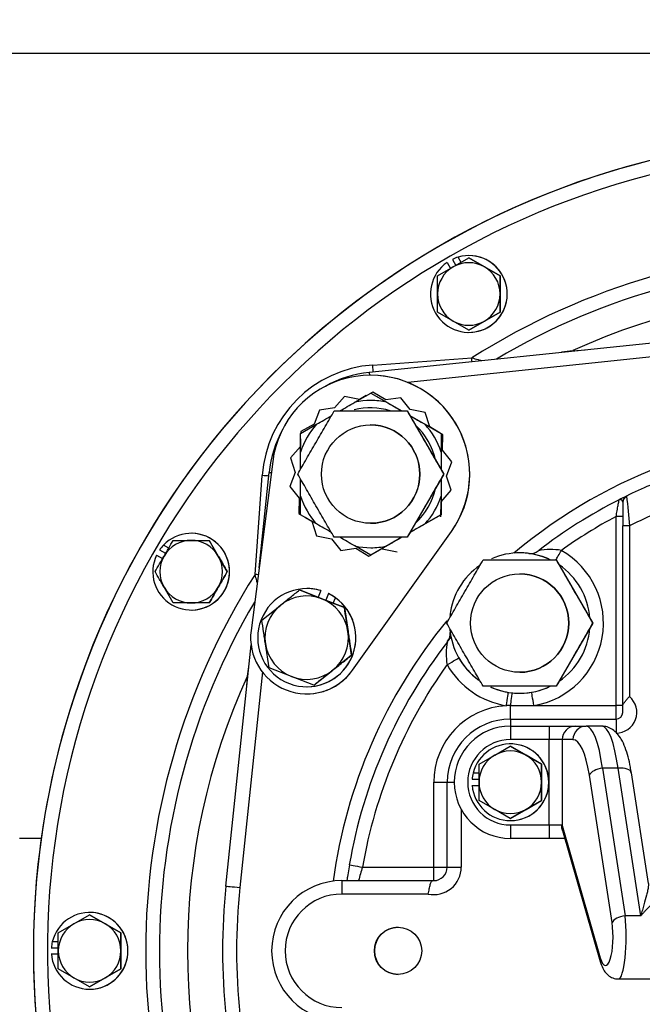
# Model space of a CAD drawing. Units: inches. Extents: x 0 to 17, y 0 to 11.
# Drawn here: x 2.8 to 3.5, y 7.7 to 8.8 of the extents above; entities that cross this region are included whole.
import ezdxf
from ezdxf import colors
from ezdxf.entities.mleader import LeaderData, LeaderLine
from ezdxf.enums import TextEntityAlignment as Align
from ezdxf.math import Vec2, Vec3

# ---------------------------------------------------------------- set-up
doc = ezdxf.new("R2010")
doc.units = ezdxf.units.IN
doc.header["$MEASUREMENT"] = 0
for name, color, linetype in [('31871070_3', 7, 'Continuous'), ('31871073', 7, 'Continuous'), ('31871075', 7, 'Continuous'), ('38115551_1', 7, 'Continuous'), ('38219306_3', 7, 'Continuous'), ('38421002', 7, 'Continuous'), ('38644811_2', 7, 'Continuous'), ('B06045_15991', 7, 'Continuous'), ('B0606_15991', 7, 'Continuous'), ('B0804_15991', 7, 'Continuous'), ('C__INSIGHT_GRC00', 7, 'Continuous'), ('Default', 7, 'Continuous'), ('J06_15991', 7, 'Continuous'), ('J08_15991', 7, 'Continuous')]:
    doc.layers.add(name, color=color, linetype=linetype)
doc.styles.add('SEACAD_Solid_Edge_ANSI', font='seans.ttf')
doc.dimstyles.new('Outline', dxfattribs={"dimtxt": 0.125, "dimasz": 0.25, "dimexe": 0.0625, "dimexo": 0.0625, "dimgap": 0.03125, "dimtad": 0, "dimtih": 1, "dimtoh": 1, "dimlfac": 8, "dimzin": 4, "dimdsep": 46, "dimtxsty": 'SEACAD_Solid_Edge_ANSI', "dimblk1": '_SE_FILLED', "dimblk2": '_SE_FILLED', "dimsah": 1, "dimcen": 0.0625, "dimadec": 0, "dimazin": 0, "dimtfac": 1, "dimtdec": 1, "dimtofl": 0, "dimtmove": 1, "dimatfit": 3, "dimfxl": 1, "dimtolj": 1, "dimtzin": 4, "dimarcsym": 0})

# ---------------------------------------------------------------- blocks, each defined once
blk = doc.blocks.new('SE')
at = {"layer": '31871070_3', "color": 7, "linetype": 'Continuous'}
for p, q in [((3.1945, 8.4008), (3.2123, 8.4111)), ((3.2123, 8.4111), (3.2302, 8.4008)), ((3.2124, 8.4111), (3.2123, 8.4111)), ((3.2123, 8.4028), (3.2123, 8.4028)), ((3.2124, 8.4111), (3.2468, 8.3912)), ((3.2302, 8.4008), (3.2301, 8.4008)), ((3.2559, 8.386), (3.2852, 8.3691)), ((3.1342, 8.366), (3.152, 8.3763)), ((3.2726, 8.3763), (3.2905, 8.366)), ((3.2726, 8.3763), (3.2726, 8.3763)), ((3.1342, 8.3455), (3.1342, 8.366)), ((3.2905, 8.366), (3.2905, 8.3454)), ((3.2905, 8.3658), (3.2905, 8.3261)), ((3.2905, 8.3454), (3.2904, 8.3454)), ((3.2905, 8.3157), (3.2905, 8.2823)), ((3.1342, 8.2758), (3.1342, 8.2963)), ((3.2904, 8.2964), (3.2905, 8.2964)), ((3.2905, 8.2964), (3.2905, 8.2758)), ((3.152, 8.2655), (3.1342, 8.2758)), ((3.2903, 8.2757), (3.2559, 8.2558)), ((3.2905, 8.2758), (3.2726, 8.2655)), ((3.2726, 8.2655), (3.2726, 8.2655)), ((3.2468, 8.2506), (3.2176, 8.2337)), ((3.2123, 8.2307), (3.1945, 8.241)), ((3.2302, 8.241), (3.2123, 8.2307)), ((3.2123, 8.239), (3.2123, 8.239)), ((3.2301, 8.241), (3.2302, 8.241))]:
    blk.add_line(p, q, dxfattribs=at)
for radius, start, end in [(0.0819, 77.408, 102.592), (0.0819, 77.408, 90), (0.0737, 73.051, 104.395), (0.0819, 137.408, 162.592), (0.0737, 12.4378, 47.5622), (0.0819, 17.408, 42.592), (0.0819, 17.408, 42.592), (0.0737, 312.4378, 347.5622), (0.0819, 197.408, 222.592), (0.0819, 317.408, 342.592), (0.0819, 317.408, 342.592), (0.0819, 257.408, 282.592), (0.0819, 270, 282.592)]:
    blk.add_arc((3.2123, 8.3209), radius, start, end, dxfattribs=at)
for points in [[(3.1778, 8.3912), (3.1834, 8.3944), (3.1889, 8.3976), (3.1944, 8.4008)], [(3.2301, 8.4008), (3.2357, 8.3976), (3.2412, 8.3944), (3.2467, 8.3912)], [(3.152, 8.3763), (3.1575, 8.3795), (3.163, 8.3826), (3.1684, 8.3858)], [(3.256, 8.3859), (3.2615, 8.3827), (3.267, 8.3795), (3.2726, 8.3763)], [(3.1342, 8.2964), (3.1342, 8.3027), (3.1342, 8.309), (3.1342, 8.3154)], [(3.2904, 8.3156), (3.2904, 8.3092), (3.2904, 8.3028), (3.2904, 8.2964)], [(3.1684, 8.256), (3.163, 8.2592), (3.1575, 8.2623), (3.152, 8.2655)], [(3.2726, 8.2655), (3.267, 8.2623), (3.2615, 8.2591), (3.256, 8.2559)], [(3.1944, 8.241), (3.1889, 8.2442), (3.1834, 8.2474), (3.1778, 8.2506)], [(3.2467, 8.2506), (3.2412, 8.2474), (3.2357, 8.2442), (3.2301, 8.241)]]:
    blk.add_open_spline(points, degree=3, dxfattribs=at)
for points, knots in [([(3.1342, 8.3264), (3.1342, 8.3287), (3.1342, 8.3309), (3.1342, 8.3373), (3.1342, 8.3413), (3.1342, 8.3454)], [0.6138846, 0.6138846, 0.6138846, 0.6138846, 0.75, 0.75, 1, 1, 1, 1]), ([(3.2904, 8.3454), (3.2904, 8.3413), (3.2904, 8.3373), (3.2904, 8.3308), (3.2904, 8.3285), (3.2904, 8.3262)], [0, 0, 0, 0, 0.25, 0.25, 0.3904571, 0.3904571, 0.3904571, 0.3904571])]:
    blk.add_open_spline(points, degree=3, knots=knots, dxfattribs=at)
at = {"layer": '31871073', "color": 7, "linetype": 'Continuous'}
for p, q in [((3.1716, 8.3912), (3.2528, 8.3912)), ((3.2529, 8.3912), (3.2935, 8.3209)), ((3.2122, 8.3756), (3.2121, 8.3756)), ((3.2935, 8.3209), (3.2529, 8.2506)), ((3.2934, 8.3209), (3.2935, 8.3209)), ((3.2121, 8.2662), (3.2122, 8.2662)), ((3.2528, 8.2506), (3.1716, 8.2506))]:
    blk.add_line(p, q, dxfattribs=at)
blk.add_circle((3.2121, 8.3209), 0.0547, dxfattribs=at)
for start, end in [(0, 90), (270, 0)]:
    blk.add_arc((3.2122, 8.3209), 0.0547, start, end, dxfattribs=at)
for points in [[(3.131, 8.3209), (3.1342, 8.3264), (3.1374, 8.332), (3.1424, 8.3407), (3.1441, 8.3437), (3.1476, 8.3497), (3.1494, 8.3528), (3.1547, 8.3621), (3.1582, 8.3681), (3.1651, 8.38), (3.1684, 8.3857), (3.1716, 8.3912)], [(3.2528, 8.3912), (3.2559, 8.3857), (3.2592, 8.3801), (3.2642, 8.3714), (3.2659, 8.3684), (3.2694, 8.3624), (3.2712, 8.3592), (3.2765, 8.35), (3.28, 8.344), (3.2869, 8.3321), (3.2902, 8.3264), (3.2934, 8.3209)], [(3.1716, 8.2506), (3.1684, 8.2561), (3.1652, 8.2617), (3.1601, 8.2704), (3.1584, 8.2734), (3.1549, 8.2794), (3.1531, 8.2825), (3.1478, 8.2917), (3.1443, 8.2978), (3.1375, 8.3097), (3.1342, 8.3154), (3.131, 8.3209)], [(3.2934, 8.3209), (3.2902, 8.3154), (3.2869, 8.3098), (3.2819, 8.3011), (3.2802, 8.2981), (3.2767, 8.292), (3.2749, 8.2889), (3.2696, 8.2797), (3.2661, 8.2737), (3.2592, 8.2618), (3.256, 8.2561), (3.2528, 8.2506)]]:
    blk.add_open_spline(points, degree=3, knots=[0, 0, 0, 0, 0.25, 0.25, 0.375, 0.375, 0.5, 0.5, 0.75, 0.75, 1, 1, 1, 1], dxfattribs=at)
at = {"layer": '31871075', "color": 7, "linetype": 'Continuous'}
for p, q in [((3.3373, 8.2255), (3.4185, 8.2255)), ((3.4186, 8.2255), (3.4592, 8.1552)), ((3.3779, 8.2099), (3.3779, 8.2099)), ((3.4592, 8.1552), (3.4186, 8.0849)), ((3.4591, 8.1552), (3.4592, 8.1552)), ((3.3779, 8.1005), (3.3779, 8.1005)), ((3.4185, 8.0849), (3.3373, 8.0849))]:
    blk.add_line(p, q, dxfattribs=at)
blk.add_circle((3.3779, 8.1552), 0.0547, dxfattribs=at)
for start, end in [(0, 90), (270, 0)]:
    blk.add_arc((3.3779, 8.1552), 0.0547, start, end, dxfattribs=at)
for points in [[(3.2967, 8.1552), (3.2999, 8.1607), (3.3031, 8.1663), (3.3082, 8.175), (3.3099, 8.178), (3.3134, 8.184), (3.3151, 8.1871), (3.3205, 8.1963), (3.3239, 8.2024), (3.3308, 8.2143), (3.3341, 8.2199), (3.3373, 8.2255)], [(3.4185, 8.2255), (3.4217, 8.22), (3.4249, 8.2144), (3.4299, 8.2056), (3.4316, 8.2027), (3.4351, 8.1966), (3.4369, 8.1935), (3.4422, 8.1843), (3.4457, 8.1783), (3.4526, 8.1664), (3.4559, 8.1607), (3.4591, 8.1552)], [(3.3373, 8.0849), (3.3341, 8.0903), (3.3309, 8.096), (3.3258, 8.1047), (3.3241, 8.1076), (3.3206, 8.1137), (3.3188, 8.1168), (3.3135, 8.126), (3.31, 8.132), (3.3032, 8.1439), (3.2999, 8.1496), (3.2967, 8.1552)], [(3.4591, 8.1552), (3.4559, 8.1497), (3.4527, 8.1441), (3.4476, 8.1353), (3.4459, 8.1324), (3.4424, 8.1263), (3.4406, 8.1232), (3.4353, 8.114), (3.4318, 8.108), (3.425, 8.0961), (3.4217, 8.0904), (3.4185, 8.0849)]]:
    blk.add_open_spline(points, degree=3, knots=[0, 0, 0, 0, 0.25, 0.25, 0.375, 0.375, 0.5, 0.5, 0.75, 0.75, 1, 1, 1, 1], dxfattribs=at)
at = {"layer": '38115551_1', "color": 7, "linetype": 'Continuous'}
for p, q in [((3.2124, 8.4309), (3.2123, 8.4309)), ((3.2146, 8.4121), (3.2125, 8.411)), ((3.229, 8.4034), (3.2146, 8.4122)), ((3.1832, 8.4074), (3.1721, 8.3948)), ((3.1832, 8.4074), (3.1721, 8.3948)), ((3.1997, 8.4041), (3.1832, 8.4074)), ((3.2073, 8.4082), (3.1997, 8.4041)), ((3.1997, 8.4041), (3.1998, 8.4041)), ((3.2068, 8.4079), (3.1998, 8.4041)), ((3.2456, 8.4059), (3.229, 8.4034)), ((3.2456, 8.4059), (3.229, 8.4034)), ((3.2562, 8.3927), (3.2456, 8.4059)), ((3.1554, 8.3922), (3.1492, 8.3765)), ((3.1554, 8.3922), (3.1492, 8.3765)), ((3.1721, 8.3948), (3.1554, 8.3922)), ((3.1721, 8.3948), (3.1554, 8.3922)), ((3.1554, 8.3922), (3.1554, 8.3922)), ((3.1721, 8.3948), (3.1721, 8.3948)), ((3.2727, 8.3894), (3.2562, 8.3927)), ((3.2781, 8.3734), (3.2727, 8.3894)), ((3.1344, 8.3684), (3.1343, 8.3661)), ((3.1492, 8.3765), (3.1344, 8.3684)), ((3.1492, 8.3765), (3.1344, 8.3684)), ((3.1344, 8.3684), (3.1344, 8.3661)), ((3.1344, 8.3684), (3.1344, 8.3684)), ((3.1492, 8.3765), (3.1492, 8.3765)), ((3.2925, 8.3646), (3.2781, 8.3734)), ((3.1342, 8.36), (3.134, 8.3516)), ((3.1342, 8.3587), (3.134, 8.3516)), ((3.2921, 8.3477), (3.2925, 8.3646)), ((3.134, 8.3516), (3.1228, 8.3389)), ((3.134, 8.3516), (3.1229, 8.3389)), ((3.134, 8.3516), (3.134, 8.3516)), ((3.3026, 8.3346), (3.2921, 8.3477)), ((3.1228, 8.3389), (3.1282, 8.3229)), ((3.1229, 8.3389), (3.1228, 8.3389)), ((3.1229, 8.3389), (3.1283, 8.3229)), ((3.1032, 8.3349), (3.0791, 8.147)), ((3.2964, 8.3188), (3.3026, 8.3346)), ((3.1283, 8.3229), (3.1221, 8.3072)), ((3.1282, 8.3229), (3.1221, 8.3072)), ((3.1283, 8.3229), (3.1282, 8.3229)), ((3.3018, 8.3029), (3.2964, 8.3188)), ((3.1221, 8.3072), (3.1221, 8.3072)), ((3.1221, 8.3072), (3.1326, 8.294)), ((3.1221, 8.3072), (3.1326, 8.294)), ((3.2907, 8.2902), (3.3018, 8.3029)), ((3.1326, 8.294), (3.1322, 8.2772)), ((3.1326, 8.294), (3.1322, 8.2772)), ((3.1326, 8.294), (3.1326, 8.294)), ((3.2903, 8.2733), (3.2907, 8.2902)), ((3.1322, 8.2772), (3.1342, 8.276)), ((3.1322, 8.2772), (3.1342, 8.276)), ((3.1322, 8.2772), (3.1322, 8.2772)), ((3.1392, 8.2729), (3.1466, 8.2684)), ((3.1398, 8.2725), (3.1466, 8.2684)), ((3.1466, 8.2684), (3.1466, 8.2684)), ((3.1466, 8.2684), (3.152, 8.2524)), ((3.1466, 8.2684), (3.152, 8.2524)), ((3.152, 8.2524), (3.1685, 8.2491)), ((3.152, 8.2524), (3.1685, 8.2491)), ((3.152, 8.2524), (3.152, 8.2524)), ((3.1685, 8.2491), (3.1791, 8.2359)), ((3.1685, 8.2491), (3.179, 8.2359)), ((3.1685, 8.2491), (3.1685, 8.2491)), ((3.192, 8.1028), (3.302, 8.2571)), ((3.192, 8.1028), (3.3019, 8.2571)), ((3.302, 8.2571), (3.3019, 8.2571)), ((3.179, 8.2359), (3.1957, 8.2384)), ((3.1957, 8.2384), (3.1957, 8.2384)), ((3.1957, 8.2384), (3.2101, 8.2296)), ((3.1957, 8.2384), (3.2101, 8.2296)), ((3.225, 8.2377), (3.2415, 8.2344)), ((3.2101, 8.2296), (3.2122, 8.2308)), ((3.192, 8.1028), (3.192, 8.1028)), ((3.1411, 8.0765), (3.1411, 8.0765))]:
    blk.add_line(p, q, dxfattribs=at)
for centre, radius, start, end in [((3.2123, 8.3209), 0.11, 324.5292, 172.6802), ((3.2124, 8.3209), 0.11, 324.5292, 90), ((3.1411, 8.139), 0.0625, 172.6802, 324.5292), ((3.1411, 8.139), 0.0625, 270, 324.5292)]:
    blk.add_arc(centre, radius, start, end, dxfattribs=at)
at = {"layer": '38219306_3', "color": 7, "linetype": 'Continuous'}
blk.add_line((2.8457, 7.9156), (2.8217, 7.9156), dxfattribs=at)
blk.add_arc((3.7433, 7.7906), 0.9062, 0, 242.9996, dxfattribs=at)
at = {"layer": '38421002', "color": 7, "linetype": 'Continuous'}
for p, q in [((3.3676, 8.0406), (3.4107, 8.0406)), ((3.4107, 8.0406), (3.4397, 8.0406)), ((3.4397, 8.0406), (3.4517, 8.0406)), ((3.4691, 8.0406), (3.4517, 8.0406)), ((3.4107, 8.0256), (3.3676, 8.0256)), ((3.4107, 7.9306), (3.4107, 8.0256)), ((3.4252, 8.0256), (3.4107, 8.0256)), ((3.4252, 8.0256), (3.4252, 7.9306)), ((3.4372, 8.0256), (3.4252, 8.0256)), ((3.4807, 7.8221), (3.4554, 7.9862)), ((3.4699, 7.9937), (3.4952, 7.8296)), ((3.4874, 7.9937), (3.4699, 7.9937)), ((3.5127, 7.8296), (3.4874, 7.9937)), ((3.5211, 7.8656), (3.5022, 7.9885)), ((3.3676, 7.9306), (3.4107, 7.9306)), ((3.4107, 7.9306), (3.4252, 7.9306)), ((3.4252, 7.9306), (3.425, 7.9299)), ((3.425, 7.9299), (3.4676, 7.7828)), ((3.4255, 7.9244), (3.4676, 7.7786)), ((3.4107, 7.9156), (3.3676, 7.9156)), ((3.428, 7.9156), (3.4107, 7.9156)), ((3.5127, 7.8296), (3.4952, 7.8296)), ((3.4878, 7.7593), (3.997, 7.7593))]:
    blk.add_line(p, q, dxfattribs=at)
for radius in [0.0625, 0.0475]:
    blk.add_arc((3.3676, 7.9781), radius, 90, 270, dxfattribs=at)
for centre, major_axis, ratio, start_param, end_param in [((3.3676, 8.0256), (0, -0.015), 0.0008, 3.141593, 4.712389), ((3.4107, 8.0256), (0, -0.015), 0.0008, 3.141593, 4.712389), ((3.4397, 8.0256), (0, -0.015), 0.966133, 3.141593, 4.712389), ((3.4517, 8.0256), (0, -0.015), 0.966133, 3.141593, 4.712389), ((3.4517, 7.9468), (0, 0.0938), 0.224277, 5.235988, 6.283185), ((3.4691, 7.9468), (0, -0.0937), 0.224277, 2.094395, 3.141593), ((3.4372, 7.9468), (0, -0.0787), 0.267149, 2.094395, 3.141593), ((3.4699, 7.9862), (-0.0148, -0.0023), 0.495678, 4.636784, 5.981516), ((3.4874, 7.9862), (-0.0148, -0.0023), 0.495678, 3.141593, 4.636784), ((3.3676, 7.9306), (0, 0.015), 0.0008, 1.570796, 3.141593), ((3.4107, 7.9306), (0, -0.015), 0.0008, 4.712389, 6.283185), ((3.4733, 7.8062), (0, 0.0319), 0.267149, 2.395859, 5.235988), ((3.4952, 7.8221), (-0.0148, -0.0023), 0.495678, 4.636784, 5.981516), ((3.4878, 7.8062), (0, 0.0469), 0.181405, 3.141593, 5.235988), ((3.482, 7.7828), (0.0144, 0.0042), 0.720915, 2.760055, 3.141835)]:
    blk.add_ellipse(centre, major_axis=major_axis, ratio=ratio, start_param=start_param, end_param=end_param, dxfattribs=at)
for points, knots in [([(3.5022, 7.9885), (3.5018, 7.9908), (3.5008, 7.9968), (3.4986, 8.0068), (3.4953, 8.0171), (3.4914, 8.0257), (3.4868, 8.0322), (3.4816, 8.0369), (3.4755, 8.04), (3.4715, 8.0404), (3.4691, 8.0406)], [0, 0, 0, 0, 0.078137, 0.230558, 0.387464, 0.553264, 0.693676, 0.804604, 0.906166, 1, 1, 1, 1]), ([(3.4255, 7.9244), (3.4255, 7.9245), (3.4254, 7.9245), (3.4252, 7.9254), (3.425, 7.9263), (3.4249, 7.9277), (3.4249, 7.9281), (3.4249, 7.9288), (3.4249, 7.9291), (3.4249, 7.9295), (3.425, 7.9297), (3.425, 7.9299)], [0.7421237, 0.7421237, 0.7421237, 0.7421237, 0.75, 0.75, 0.875, 0.875, 0.9375, 0.9375, 0.96875, 0.96875, 1, 1, 1, 1]), ([(3.5211, 7.8656), (3.5211, 7.8655), (3.5212, 7.8655), (3.5213, 7.8644), (3.5212, 7.8632), (3.5208, 7.8605), (3.5206, 7.8591), (3.5199, 7.856), (3.5195, 7.8544), (3.5181, 7.8493), (3.5171, 7.8456), (3.5155, 7.8399), (3.5149, 7.8379), (3.5138, 7.8338), (3.5132, 7.8317), (3.5127, 7.8296)], [0.1144419, 0.1144419, 0.1144419, 0.1144419, 0.125, 0.125, 0.25, 0.25, 0.375, 0.375, 0.5, 0.5, 0.75, 0.75, 0.875, 0.875, 1, 1, 1, 1]), ([(3.5358, 7.8531), (3.5359, 7.8531), (3.5359, 7.853), (3.536, 7.8529), (3.5357, 7.8525), (3.5346, 7.8515), (3.5338, 7.8508), (3.5319, 7.8491), (3.5308, 7.8481), (3.5284, 7.8459), (3.5272, 7.8447), (3.5245, 7.8421), (3.5231, 7.8407), (3.5202, 7.8378), (3.5187, 7.8363), (3.5164, 7.8339), (3.5157, 7.833), (3.5142, 7.8314), (3.5134, 7.8305), (3.5127, 7.8296)], [0.0829659, 0.0829659, 0.0829659, 0.0829659, 0.125, 0.125, 0.25, 0.25, 0.375, 0.375, 0.5, 0.5, 0.625, 0.625, 0.75, 0.75, 0.875, 0.875, 0.9375, 0.9375, 1, 1, 1, 1]), ([(3.4676, 7.7786), (3.4681, 7.7771), (3.4692, 7.7737), (3.4715, 7.7688), (3.4752, 7.7642), (3.4799, 7.7609), (3.4846, 7.7592), (3.4871, 7.7595), (3.4879, 7.7596)], [0, 0, 0, 0, 0.146941, 0.395454, 0.576758, 0.755425, 0.935056, 1, 1, 1, 1])]:
    blk.add_open_spline(points, degree=3, knots=knots, dxfattribs=at)
at = {"layer": '38644811_2', "color": 7, "linetype": 'Continuous'}
for p, q in [((3.437, 8.4582), (3.4508, 8.4592)), ((3.2145, 8.4423), (3.3246, 8.4502)), ((3.0836, 8.2092), (3.0915, 8.3193)), ((3.0743, 8.0852), (3.0751, 8.0964))]:
    blk.add_line(p, q, dxfattribs=at)
for centre, radius, start, end in [((3.7433, 7.7906), 0.9063, 296.956, 243.0561), ((3.7432, 7.7906), 0.8906, 297.9342, 242.0085), ((3.7432, 7.7906), 0.7812, 57.5979, 122.4021), ((3.7428, 7.7906), 0.7656, 59.3017, 120.6949), ((3.7428, 7.7906), 0.7344, 65.3905, 114.6095), ((4.3636, 1.839), 6.6837, 97.96922, 98.07655), ((3.224, 8.3098), 0.1328, 94.083, 175.917), ((3.7432, 7.7906), 0.7813, 147.598, 212.402), ((3.7428, 7.7906), 0.7656, 149.545, 210.5145), ((3.7428, 7.7906), 0.7344, 155.3906, 204.6094)]:
    blk.add_arc(centre, radius, start, end, dxfattribs=at)
for centre, major_axis, ratio, start_param, end_param in [((3.437, 8.4582), (-0.00056, 0.00779), 0.000798, 4.654521, 4.712332), ((3.3246, 8.4502), (-0.00056, 0.00779), 0.000798, 4.16098, 4.712332), ((3.2145, 8.4423), (-0.00056, 0.00779), 0.000798, 3.318292, 4.712332), ((3.0915, 8.3193), (-0.00779, 0.00056), 0.000057, 3.534823, 4.711591), ((3.0836, 8.2092), (-0.00779, 0.00056), 0.000057, 4.256982, 4.711591), ((3.0751, 8.0964), (-0.00779, 0.00056), 0.000057, 4.664889, 4.711591)]:
    blk.add_ellipse(centre, major_axis=major_axis, ratio=ratio, start_param=start_param, end_param=end_param, dxfattribs=at)
for points, knots in [([(3.3246, 8.4502), (3.327, 8.4496), (3.3293, 8.4489), (3.3328, 8.448), (3.3339, 8.4477), (3.3353, 8.4474), (3.3356, 8.4473), (3.3359, 8.4472)], [0, 0, 0, 0, 0.25, 0.25, 0.375, 0.375, 0.4122933, 0.4122933, 0.4122933, 0.4122933]), ([(3.086, 8.2003), (3.0858, 8.2009), (3.0856, 8.2016), (3.0849, 8.2045), (3.0843, 8.2068), (3.0836, 8.2092)], [0.6811463, 0.6811463, 0.6811463, 0.6811463, 0.75, 0.75, 1, 1, 1, 1])]:
    blk.add_open_spline(points, degree=3, knots=knots, dxfattribs=at)
blk.add_open_spline([(3.0751, 8.0964), (3.0756, 8.0997), (3.0761, 8.1031), (3.0765, 8.1064)], degree=3, dxfattribs=at)
at = {"layer": 'B06045_15991', "color": 7, "linetype": 'Continuous'}
for p, q in [((3.3502, 8.0082), (3.3675, 8.0182)), ((3.3675, 8.0182), (3.3676, 8.0182)), ((3.3675, 8.0182), (3.3849, 8.0082)), ((3.385, 8.0082), (3.3676, 8.0182)), ((3.3328, 7.9981), (3.3502, 8.0082)), ((3.3849, 8.0082), (3.4023, 7.9981)), ((3.4023, 7.9981), (3.385, 8.0082)), ((3.4023, 7.9981), (3.4023, 7.9981)), ((3.3502, 7.9479), (3.3328, 7.958)), ((3.4023, 7.958), (3.3849, 7.9479)), ((3.385, 7.9479), (3.4023, 7.958)), ((3.4023, 7.958), (3.4023, 7.958)), ((3.3675, 7.9379), (3.3502, 7.9479)), ((3.3849, 7.9479), (3.3675, 7.9379)), ((3.3676, 7.9379), (3.385, 7.9479)), ((3.3675, 7.9379), (3.3676, 7.9379))]:
    blk.add_line(p, q, dxfattribs=at)
for start, end in [(120, 180), (60, 120), (0, 60), (180, 240), (300, 0), (240, 300)]:
    blk.add_arc((3.3675, 7.9781), 0.0348, start, end, dxfattribs=at)
for points, knots in [([(3.3328, 7.9781), (3.3328, 7.9815), (3.3328, 7.9848), (3.3328, 7.9915), (3.3328, 7.9949), (3.3328, 7.9981)], [0, 0, 0, 0, 0.5, 0.5, 1, 1, 1, 1]), ([(3.4023, 7.9981), (3.4023, 7.9949), (3.4023, 7.9915), (3.4023, 7.9848), (3.4023, 7.9815), (3.4023, 7.9781)], [0, 0, 0, 0, 0.5, 0.5, 1, 1, 1, 1]), ([(3.4023, 7.9781), (3.4023, 7.9815), (3.4023, 7.9848), (3.4023, 7.9915), (3.4023, 7.9949), (3.4023, 7.9981)], [0, 0, 0, 0, 0.5, 0.5, 1, 1, 1, 1]), ([(3.3328, 7.958), (3.3328, 7.9612), (3.3328, 7.9645), (3.3328, 7.9712), (3.3328, 7.9747), (3.3328, 7.9781)], [0, 0, 0, 0, 0.5, 0.5, 1, 1, 1, 1]), ([(3.4023, 7.9781), (3.4023, 7.9747), (3.4023, 7.9712), (3.4023, 7.9645), (3.4023, 7.9612), (3.4023, 7.958)], [0, 0, 0, 0, 0.5, 0.5, 1, 1, 1, 1]), ([(3.4023, 7.958), (3.4023, 7.9612), (3.4023, 7.9645), (3.4023, 7.9695), (3.4023, 7.9712), (3.4023, 7.9746), (3.4023, 7.9764), (3.4023, 7.9781)], [0, 0, 0, 0, 0.5, 0.5, 0.75, 0.75, 1, 1, 1, 1])]:
    blk.add_open_spline(points, degree=3, knots=knots, dxfattribs=at)
at = {"layer": 'B0606_15991', "color": 7, "linetype": 'Continuous'}
for p, q in [((3.3039, 8.5514), (3.3213, 8.5614)), ((3.3213, 8.5614), (3.3214, 8.5614)), ((3.3213, 8.5614), (3.3387, 8.5514)), ((3.3388, 8.5514), (3.3214, 8.5614)), ((3.2866, 8.5414), (3.3039, 8.5514)), ((3.3387, 8.5514), (3.3561, 8.5414)), ((3.3561, 8.5414), (3.3388, 8.5514)), ((3.3561, 8.5414), (3.3561, 8.5414)), ((3.3561, 8.5414), (3.3561, 8.5213)), ((3.2866, 8.5012), (3.2866, 8.5213)), ((3.3561, 8.5012), (3.3561, 8.5213)), ((3.3039, 8.4911), (3.2866, 8.5012)), ((3.3561, 8.5012), (3.3387, 8.4911)), ((3.3388, 8.4911), (3.3561, 8.5012)), ((3.3561, 8.5012), (3.3561, 8.5012)), ((3.3213, 8.4811), (3.3039, 8.4911)), ((3.3387, 8.4911), (3.3213, 8.4811)), ((3.3214, 8.4811), (3.3388, 8.4911)), ((3.3213, 8.4811), (3.3214, 8.4811)), ((2.9924, 8.2472), (3.0125, 8.2472)), ((3.0125, 8.2472), (3.0326, 8.2472)), ((3.0326, 8.2472), (3.0426, 8.2298)), ((3.0527, 8.2124), (3.0426, 8.2298)), ((3.0527, 8.2124), (3.0527, 8.2124)), ((2.9924, 8.1777), (2.9824, 8.195)), ((3.0125, 8.1777), (2.9924, 8.1777)), ((3.0326, 8.1777), (3.0125, 8.1777)), ((2.8647, 7.8106), (2.8821, 7.8207)), ((2.8821, 7.8207), (2.8995, 7.8307)), ((2.8995, 7.8307), (2.8995, 7.8307)), ((2.8995, 7.8307), (2.9169, 7.8207)), ((2.9169, 7.8207), (2.8995, 7.8307)), ((2.9169, 7.8207), (2.9342, 7.8106)), ((2.9343, 7.8106), (2.9169, 7.8207)), ((2.9342, 7.8106), (2.9343, 7.8106)), ((2.8821, 7.7604), (2.8647, 7.7705)), ((2.9342, 7.7705), (2.9169, 7.7604)), ((2.9169, 7.7604), (2.9343, 7.7705)), ((2.9342, 7.7705), (2.9343, 7.7705)), ((2.8995, 7.7504), (2.8821, 7.7604)), ((2.9169, 7.7604), (2.8995, 7.7504)), ((2.8995, 7.7504), (2.9169, 7.7604)), ((2.8995, 7.7504), (2.8995, 7.7504))]:
    blk.add_line(p, q, dxfattribs=at)
for centre, start, end in [((3.3213, 8.5213), 60, 120), ((3.3213, 8.5213), 120, 180), ((3.3213, 8.5213), 0, 60), ((3.3213, 8.5213), 180, 240), ((3.3213, 8.5213), 300, 0), ((3.3213, 8.5213), 240, 300), ((3.0125, 8.2124), 90, 150), ((3.0125, 8.2124), 30, 90), ((3.0125, 8.2124), 150, 210), ((3.0125, 8.2124), 330, 30), ((3.0125, 8.2124), 210, 270), ((3.0125, 8.2124), 270, 330), ((2.8995, 7.7906), 120, 180), ((2.8995, 7.7906), 60, 120), ((2.8995, 7.7906), 0, 60), ((2.8995, 7.7906), 180, 240), ((2.8995, 7.7906), 300, 0), ((2.8995, 7.7906), 240, 300)]:
    blk.add_arc(centre, 0.0348, start, end, dxfattribs=at)
for points, knots in [([(3.2866, 8.5213), (3.2866, 8.523), (3.2866, 8.5247), (3.2866, 8.5281), (3.2866, 8.5298), (3.2866, 8.5348), (3.2866, 8.5381), (3.2866, 8.5414)], [0, 0, 0, 0, 0.25, 0.25, 0.5, 0.5, 1, 1, 1, 1]), ([(3.3561, 8.5213), (3.3561, 8.523), (3.3561, 8.5247), (3.3561, 8.5281), (3.3561, 8.5298), (3.3561, 8.5348), (3.3561, 8.5381), (3.3561, 8.5414)], [0, 0, 0, 0, 0.25, 0.25, 0.5, 0.5, 1, 1, 1, 1]), ([(3.3561, 8.5213), (3.3561, 8.5196), (3.3561, 8.5179), (3.3561, 8.5145), (3.3561, 8.5128), (3.3561, 8.5078), (3.3561, 8.5045), (3.3561, 8.5012)], [0, 0, 0, 0, 0.25, 0.25, 0.5, 0.5, 1, 1, 1, 1]), ([(2.9824, 8.2298), (2.9841, 8.2328), (2.9858, 8.2357), (2.9892, 8.2416), (2.9908, 8.2444), (2.9924, 8.2472)], [0, 0, 0, 0, 0.5, 0.5, 1, 1, 1, 1]), ([(3.0426, 8.2298), (3.0418, 8.2313), (3.0409, 8.2328), (3.0392, 8.2357), (3.0384, 8.2372), (3.0359, 8.2415), (3.0342, 8.2444), (3.0326, 8.2472)], [0, 0, 0, 0, 0.25, 0.25, 0.5, 0.5, 1, 1, 1, 1]), ([(2.9723, 8.2124), (2.974, 8.2153), (2.9756, 8.2182), (2.979, 8.224), (2.9807, 8.2269), (2.9824, 8.2298)], [0, 0, 0, 0, 0.5, 0.5, 1, 1, 1, 1]), ([(3.0426, 8.2298), (3.0435, 8.2284), (3.0443, 8.2269), (3.046, 8.2239), (3.0469, 8.2225), (3.0494, 8.2181), (3.051, 8.2153), (3.0527, 8.2124)], [0, 0, 0, 0, 0.25, 0.25, 0.5, 0.5, 1, 1, 1, 1]), ([(2.9824, 8.195), (2.9815, 8.1965), (2.9807, 8.198), (2.979, 8.2009), (2.9781, 8.2024), (2.9756, 8.2067), (2.974, 8.2096), (2.9723, 8.2124)], [0, 0, 0, 0, 0.25, 0.25, 0.5, 0.5, 1, 1, 1, 1]), ([(3.0527, 8.2124), (3.051, 8.2096), (3.0494, 8.2068), (3.046, 8.201), (3.0443, 8.198), (3.0426, 8.195)], [0, 0, 0, 0, 0.5, 0.5, 1, 1, 1, 1]), ([(3.0426, 8.195), (3.0435, 8.1965), (3.0444, 8.198), (3.0461, 8.201), (3.0469, 8.2024), (3.0494, 8.2068), (3.0511, 8.2096), (3.0527, 8.2124)], [0, 0, 0, 0, 0.25, 0.25, 0.5, 0.5, 1, 1, 1, 1]), ([(3.0426, 8.195), (3.0409, 8.1921), (3.0392, 8.1892), (3.0359, 8.1834), (3.0342, 8.1805), (3.0326, 8.1777)], [0, 0, 0, 0, 0.5, 0.5, 1, 1, 1, 1]), ([(3.0326, 8.1777), (3.0342, 8.1805), (3.0359, 8.1834), (3.0393, 8.1892), (3.041, 8.1921), (3.0426, 8.195)], [0, 0, 0, 0, 0.5, 0.5, 1, 1, 1, 1]), ([(2.8647, 7.7906), (2.8647, 7.794), (2.8647, 7.7974), (2.8647, 7.8041), (2.8647, 7.8074), (2.8647, 7.8106)], [0, 0, 0, 0, 0.5, 0.5, 1, 1, 1, 1]), ([(2.9342, 7.8106), (2.9342, 7.8074), (2.9342, 7.8041), (2.9342, 7.7974), (2.9342, 7.794), (2.9342, 7.7906)], [0, 0, 0, 0, 0.5, 0.5, 1, 1, 1, 1]), ([(2.9343, 7.7906), (2.9343, 7.7923), (2.9343, 7.794), (2.9343, 7.7974), (2.9343, 7.7991), (2.9343, 7.8041), (2.9343, 7.8074), (2.9343, 7.8106)], [0, 0, 0, 0, 0.25, 0.25, 0.5, 0.5, 1, 1, 1, 1]), ([(2.8647, 7.7705), (2.8647, 7.7737), (2.8647, 7.7771), (2.8647, 7.7838), (2.8647, 7.7872), (2.8647, 7.7906)], [0, 0, 0, 0, 0.5, 0.5, 1, 1, 1, 1]), ([(2.9342, 7.7906), (2.9342, 7.7872), (2.9342, 7.7838), (2.9342, 7.7771), (2.9342, 7.7737), (2.9342, 7.7705)], [0, 0, 0, 0, 0.5, 0.5, 1, 1, 1, 1]), ([(2.9343, 7.7705), (2.9343, 7.7738), (2.9343, 7.7771), (2.9343, 7.7838), (2.9343, 7.7872), (2.9343, 7.7906)], [0, 0, 0, 0, 0.5, 0.5, 1, 1, 1, 1])]:
    blk.add_open_spline(points, degree=3, knots=knots, dxfattribs=at)
at = {"layer": 'B0804_15991', "color": 7, "linetype": 'Continuous'}
for p, q in [((3.133, 8.1921), (3.133, 8.1921)), ((3.133, 8.1921), (3.158, 8.1823)), ((3.158, 8.1823), (3.133, 8.1921)), ((3.158, 8.1823), (3.1829, 8.1725)), ((3.183, 8.1725), (3.158, 8.1823)), ((3.0911, 8.1586), (3.1121, 8.1753)), ((3.1829, 8.1725), (3.183, 8.1725)), ((3.1829, 8.1725), (3.187, 8.146)), ((3.191, 8.1195), (3.187, 8.146)), ((3.0991, 8.1056), (3.0951, 8.1321)), ((3.191, 8.1195), (3.17, 8.1027)), ((3.191, 8.1195), (3.191, 8.1195)), ((3.1241, 8.0958), (3.0991, 8.1056)), ((3.1491, 8.086), (3.1241, 8.0958)), ((3.1491, 8.086), (3.17, 8.1027)), ((3.1491, 8.086), (3.1491, 8.086))]:
    blk.add_line(p, q, dxfattribs=at)
for start, end in [(68.6047, 128.6047), (8.6047, 68.6047), (128.6047, 188.6047), (308.6047, 8.6047), (188.6047, 248.6047), (248.6047, 308.6047)]:
    blk.add_arc((3.141, 8.139), 0.0464, start, end, dxfattribs=at)
for points in [[(3.1121, 8.1753), (3.1138, 8.1767), (3.1156, 8.1782), (3.1192, 8.181), (3.1209, 8.1824), (3.1262, 8.1866), (3.1296, 8.1893), (3.133, 8.1921)], [(3.187, 8.146), (3.1866, 8.1482), (3.1863, 8.1505), (3.1856, 8.155), (3.1853, 8.1572), (3.1843, 8.1638), (3.1836, 8.1682), (3.183, 8.1725)], [(3.0951, 8.1321), (3.0948, 8.1343), (3.0944, 8.1366), (3.0938, 8.1411), (3.0934, 8.1433), (3.0924, 8.1499), (3.0918, 8.1543), (3.0911, 8.1586)], [(3.187, 8.146), (3.1873, 8.1437), (3.1876, 8.1415), (3.1883, 8.137), (3.1887, 8.1348), (3.1897, 8.1282), (3.1903, 8.1238), (3.191, 8.1195)], [(3.17, 8.1027), (3.1718, 8.1042), (3.1736, 8.1056), (3.1771, 8.1084), (3.1789, 8.1098), (3.1841, 8.114), (3.1876, 8.1167), (3.191, 8.1195)], [(3.17, 8.1027), (3.1682, 8.1013), (3.1665, 8.0999), (3.1629, 8.0971), (3.1612, 8.0957), (3.1559, 8.0915), (3.1525, 8.0888), (3.1491, 8.086)]]:
    blk.add_open_spline(points, degree=3, knots=[0, 0, 0, 0, 0.25, 0.25, 0.5, 0.5, 1, 1, 1, 1], dxfattribs=at)
at = {"layer": 'C__INSIGHT_GRC00', "color": 7, "linetype": 'Continuous'}
for p, q in [((3.2105, 8.4342), (3.6706, 8.4821)), ((3.6722, 8.4666), (3.2534, 8.4229)), ((3.088, 8.2165), (3.0991, 8.3228)), ((3.4967, 8.2965), (3.4969, 8.2963)), ((3.4926, 8.2896), (3.4926, 8.2903)), ((3.4851, 8.0634), (3.4851, 8.2737)), ((3.4926, 8.2737), (3.4851, 8.2737)), ((3.5001, 8.2632), (3.4926, 8.2632)), ((3.4926, 8.0621), (3.4926, 8.2632)), ((3.5001, 8.2632), (3.5001, 8.0735)), ((3.3781, 8.2333), (3.378, 8.2333)), ((3.0511, 7.8626), (3.0791, 8.131)), ((3.0917, 8.1008), (3.0667, 7.861)), ((3.378, 8.077), (3.378, 8.077)), ((3.3676, 8.0634), (3.3938, 8.0634)), ((3.3938, 8.0634), (3.4851, 8.0634)), ((3.4926, 8.0634), (3.4851, 8.0634)), ((3.3676, 8.0484), (3.4851, 8.0484)), ((3.4851, 8.0484), (3.4851, 8.0484)), ((3.2823, 7.8837), (3.2823, 7.9781)), ((3.2823, 7.9781), (3.2973, 7.9781)), ((3.2973, 7.8837), (3.2973, 7.9781)), ((3.2973, 7.9781), (3.3051, 7.9781)), ((3.3129, 7.9478), (3.3129, 7.8837)), ((3.2031, 7.8837), (3.2823, 7.8837)), ((3.2823, 7.8837), (3.2973, 7.8837)), ((3.2973, 7.8837), (3.3129, 7.8837)), ((3.1801, 7.8687), (3.2817, 7.8687)), ((3.2817, 7.8687), (3.2823, 7.8687)), ((3.2823, 7.8687), (3.2823, 7.8687)), ((3.2761, 7.8537), (3.1801, 7.8537))]:
    blk.add_line(p, q, dxfattribs=at)
blk.add_circle((3.2426, 7.7906), 0.0263, dxfattribs=at)
for centre, radius, start, end in [((3.2234, 8.3098), 0.125, 95.9499, 119.5295), ((3.2234, 8.3098), 0.125, 150.6969, 174.0501), ((3.7427, 7.7906), 0.5775, 50.0095, 129.9893), ((3.7426, 7.7906), 0.5625, 112.9996, 115.9235), ((3.7427, 7.7906), 0.5625, 116.8563, 127.6875), ((3.7591, 7.7581), 0.5989, 115.9858, 116.8608), ((6.8476, 8.6073), 3.3651, 185.3018, 185.8681), ((15.4784, 8.2687), 11.9858, 179.9001, 180.02626), ((3.7426, 7.7906), 0.5475, 118.0551, 125.5537), ((3.7426, 7.7906), 0.5312, 114.3157, 117.1596), ((3.4123, 8.1712), 0.0659, 79.4887, 101.8227), ((3.378, 8.1552), 0.0781, 65.5899, 113.7687), ((3.3781, 8.1552), 0.0781, 78.471, 90), ((3.3781, 8.1553), 0.078, 82.7405, 82.8732), ((3.3781, 8.1553), 0.078, 64.2635, 82.7405), ((3.3896, 8.2472), 0.0147, 263.9008, 307.308), ((3.378, 8.1552), 0.0931, 279.7153, 60.2219), ((3.378, 8.1552), 0.0781, 124.738, 173.6872), ((3.378, 8.1552), 0.0781, 4.1391, 55.8609), ((3.378, 8.1552), 0.0781, 4.1406, 55.8594), ((3.7427, 7.7906), 0.5775, 140.5275, 172.2857), ((3.378, 8.1552), 0.0781, 304.1391, 355.8609), ((3.378, 8.1552), 0.0781, 304.1406, 355.8594), ((3.2871, 8.1434), 0.0136, 319.2904, 6.1075), ((3.7427, 7.7906), 0.5625, 141.7231, 142.2084), ((3.378, 8.1552), 0.0781, 184.8675, 234.0309), ((3.7427, 7.7906), 0.5625, 142.3125, 170.2069), ((3.3626, 8.1209), 0.0665, 168.2412, 190.3942), ((3.7426, 7.7906), 0.5475, 144.4463, 170.2069), ((3.378, 8.1552), 0.0931, 209.7781, 260.7441), ((3.378, 8.1552), 0.0781, 209.7781, 234.4798), ((3.378, 8.1552), 0.0781, 245.3125, 295.7882), ((3.378, 8.1552), 0.0781, 245.7597, 260.7441), ((3.378, 8.1552), 0.0781, 279.7153, 294.0321), ((3.378, 8.1552), 0.0781, 263.5891, 279.7154), ((3.4851, 8.0559), 0.0231, 270, 49.5602), ((3.3676, 7.9781), 0.0853, 93.0778, 180), ((3.3676, 7.9781), 0.0853, 90, 93.0778), ((3.4851, 8.0559), 0.0075, 270, 0), ((3.3676, 7.9781), 0.0703, 90, 180), ((3.3676, 7.9781), 0.0703, 90, 180), ((3.752, 7.789), 0.5719, 170.2082, 171.9879), ((3.3475, 7.8338), 0.1528, 160.9386, 166.7962), ((3.2823, 7.8837), 0.0306, 258.4047, 0), ((3.2823, 7.8837), 0.015, 270, 0), ((3.1801, 7.7906), 0.0781, 90, 270), ((3.7427, 7.7906), 0.5625, 171.642, 172.0109), ((3.7427, 7.7906), 0.6953, 174.0501, 185.9499), ((3.7427, 7.7906), 0.6797, 174.0501, 185.9499), ((3.1801, 7.7906), 0.0631, 90, 270), ((3.2427, 7.7906), 0.0263, 90, 270)]:
    blk.add_arc(centre, radius, start, end, dxfattribs=at)
for centre, major_axis, ratio, start_param, end_param in [((3.2121, 8.4186), (0.0016, -0.0155), 0.000796, 3.14151, 3.80413), ((3.1146, 8.3212), (0.0155, -0.0016), 0.000083, 3.140797, 3.721611), ((3.5, 8.2897), (0.0033, -0.00674), 0.993111, 3.138608, 4.176054), ((3.5001, 8.2896), (0.0075, -0.00005), 0.992871, 2.027013, 3.148304), ((3.4243, 8.236), (0.0074, 0.013), 0.000694, 3.744394, 4.712786), ((3.2972, 8.1089), (-0.013, -0.0074), 0.000397, 1.571491, 3.142287), ((3.363, 8.0633), (-0.0024, -0.0148), 0.00079, 1.570925, 3.141721), ((3.3676, 8.0626), (-0.0017, -0.0149), 0.004819, 3.141503, 4.662377), ((3.3937, 8.0634), (0.0025, -0.0148), 0.000789, 1.570661, 3.141458), ((3.3676, 8.0634), (0, 0.015), 0.0008, 3.141593, 4.712389), ((3.4851, 8.0634), (0, -0.015), 0.0008, 0, 1.570796), ((3.3676, 8.0327), (0, 0.0156), 0.0008, 0, 1.047198), ((3.4851, 8.0327), (0, 0.0156), 0.0008, 0, 1.570796), ((3.2031, 7.8837), (0.0148, -0.0026), 0.000136, 3.140804, 4.711601), ((3.2823, 7.8837), (0, 0.015), 0.0008, 3.141593, 4.712389), ((3.1801, 7.8537), (0, 0.015), 0.0008, 0, 1.570796), ((3.0667, 7.861), (0.0155, -0.0016), 0.000083, 3.140797, 4.711593)]:
    blk.add_ellipse(centre, major_axis=major_axis, ratio=ratio, start_param=start_param, end_param=end_param, dxfattribs=at)
for points, knots in [([(3.4851, 8.2737), (3.4856, 8.2759), (3.486, 8.2781), (3.4865, 8.2813), (3.4867, 8.2823), (3.4871, 8.2843), (3.4873, 8.2852), (3.4876, 8.287), (3.4877, 8.2879), (3.488, 8.2894), (3.4881, 8.29), (3.4883, 8.2912), (3.4884, 8.2916), (3.4885, 8.2922), (3.4885, 8.2924), (3.4885, 8.2924)], [0, 0, 0, 0, 0.25, 0.25, 0.375, 0.375, 0.5, 0.5, 0.625, 0.625, 0.75, 0.75, 0.875, 0.875, 1, 1, 1, 1]), ([(3.4926, 8.2903), (3.4924, 8.2912), (3.4917, 8.2918), (3.4906, 8.2924), (3.4902, 8.2926), (3.4894, 8.2927), (3.4889, 8.2926), (3.4885, 8.2924)], [0, 0, 0, 0, 0.5, 0.5, 0.75, 0.75, 1, 1, 1, 1]), ([(3.4926, 8.2896), (3.4926, 8.2885), (3.4926, 8.2873), (3.4926, 8.2847), (3.4926, 8.2834), (3.4926, 8.2793), (3.4926, 8.2766), (3.4926, 8.2737)], [0, 0, 0, 0, 0.25, 0.25, 0.5, 0.5, 1, 1, 1, 1]), ([(3.4926, 8.0621), (3.4926, 8.0631), (3.4928, 8.064), (3.4934, 8.0653), (3.4937, 8.0658), (3.4942, 8.0667), (3.4946, 8.0672), (3.4953, 8.0681), (3.4957, 8.0686), (3.4965, 8.0696), (3.4969, 8.07), (3.4978, 8.071), (3.4982, 8.0715), (3.4992, 8.0725), (3.4996, 8.073), (3.5001, 8.0735)], [0, 0, 0, 0, 0.25, 0.25, 0.375, 0.375, 0.5, 0.5, 0.625, 0.625, 0.75, 0.75, 0.875, 0.875, 1, 1, 1, 1]), ([(3.2761, 7.8537), (3.2766, 7.8557), (3.277, 7.8577), (3.2776, 7.8604), (3.2778, 7.8613), (3.2781, 7.8629), (3.2783, 7.8637), (3.2787, 7.8651), (3.2789, 7.8657), (3.2793, 7.8668), (3.2795, 7.8672), (3.2799, 7.868), (3.2802, 7.8683), (3.2806, 7.8685), (3.2807, 7.8686), (3.281, 7.8686), (3.2811, 7.8687), (3.2814, 7.8687), (3.2815, 7.8687), (3.2817, 7.8687)], [0, 0, 0, 0, 0.25, 0.25, 0.375, 0.375, 0.5, 0.5, 0.625, 0.625, 0.75, 0.75, 0.875, 0.875, 0.9375, 0.9375, 0.96875, 0.96875, 1, 1, 1, 1])]:
    blk.add_open_spline(points, degree=3, knots=knots, dxfattribs=at)
blk.add_open_spline([(3.4926, 8.0559), (3.4926, 8.0578), (3.4926, 8.0598), (3.4926, 8.0621)], degree=3, dxfattribs=at)
at = {"layer": 'J06_15991', "color": 7, "linetype": 'Continuous'}
for p, q in [((3.2971, 8.5564), (3.301, 8.5497)), ((3.303, 8.5598), (3.3069, 8.5531)), ((3.3128, 8.5565), (3.3094, 8.5623)), ((3.3214, 8.564), (3.3214, 8.564)), ((3.3214, 8.4786), (3.3214, 8.4786)), ((3.0125, 8.2551), (3.0125, 8.2551)), ((2.9875, 8.2386), (2.9817, 8.242)), ((2.974, 8.2308), (2.9807, 8.2269)), ((2.9774, 8.2366), (2.9841, 8.2328)), ((3.0125, 8.1697), (3.0125, 8.1697)), ((3.3676, 8.0207), (3.3676, 8.0207)), ((3.3328, 7.9882), (3.3261, 7.9882)), ((3.325, 7.9815), (3.3328, 7.9815)), ((3.325, 7.9747), (3.3328, 7.9747)), ((3.3676, 7.9354), (3.3676, 7.9354)), ((2.8995, 7.8332), (2.8995, 7.8332)), ((2.8647, 7.8007), (2.858, 7.8007)), ((2.8569, 7.794), (2.8647, 7.794)), ((2.8569, 7.7872), (2.8647, 7.7872)), ((2.8995, 7.7479), (2.8995, 7.7479))]:
    blk.add_line(p, q, dxfattribs=at)
for centre, start, end in [((3.3214, 8.5213), 124.5575, 106.2091), ((3.3214, 8.5213), 270, 90), ((3.0125, 8.2124), 154.5575, 136.2091), ((3.0125, 8.2124), 270, 90), ((3.3676, 7.9781), 184.5575, 166.2091), ((3.3676, 7.9781), 270, 90), ((2.8995, 7.7906), 184.5575, 166.2091), ((2.8995, 7.7906), 270, 90)]:
    blk.add_arc(centre, 0.0427, start, end, dxfattribs=at)
for centre, major_axis, ratio, start_param, end_param in [((3.3214, 8.5213), (-0.0111, 0.0412), 0.998614, 0.021334, 0.182487), ((3.0125, 8.2124), (-0.0214, 0.037), 0.998615, 0.283303, 0.444455), ((3.3676, 7.9781), (-0.0302, 0.0302), 0.998615, 0.545164, 0.706317), ((2.8995, 7.7906), (-0.0302, 0.0302), 0.998615, 0.545164, 0.706317)]:
    blk.add_ellipse(centre, major_axis=major_axis, ratio=ratio, start_param=start_param, end_param=end_param, dxfattribs=at)
at = {"layer": 'J08_15991', "color": 7, "linetype": 'Continuous'}
for p, q in [((3.1411, 8.1936), (3.1411, 8.1936)), ((3.1567, 8.1913), (3.1538, 8.1839)), ((3.1651, 8.188), (3.1622, 8.1806)), ((3.1706, 8.1773), (3.173, 8.1833)), ((3.1411, 8.0845), (3.1411, 8.0845))]:
    blk.add_line(p, q, dxfattribs=at)
for centre, radius, start, end in [((3.1411, 8.139), 0.0546, 73.3466, 54.2454), ((3.1411, 8.139), 0.0546, 82.9641, 90), ((3.1411, 8.1392), 0.0544, 73.3239, 82.9546), ((3.1411, 8.139), 0.0546, 270, 63.8628)]:
    blk.add_arc(centre, radius, start, end, dxfattribs=at)
blk.add_ellipse((3.1411, 8.139), major_axis=(0.0101, 0.0536), ratio=0.998614, start_param=5.84569, end_param=6.013546, dxfattribs=at)
blk = doc.blocks.new('DMBLK238')
at = {"layer": 'Default', "linetype": 'Continuous'}
for points in [[(1.1882, 8.5387), (1.2715, 8.5387), (1.2299, 8.7887)], [(1.1882, 3.3642), (1.2299, 3.1142), (1.2715, 3.3642)]]:
    blk.add_hatch(color=7, dxfattribs=at).paths.add_polyline_path(points)
at = {"layer": 'Default', "color": 7, "linetype": 'Continuous'}
for p, q in [((3.6328, 8.7887), (1.1674, 8.7887)), ((1.2299, 6.1702), (1.2299, 8.7887)), ((1.2299, 3.1142), (1.2299, 5.5452)), ((2.4306, 3.1142), (1.1674, 3.1142))]:
    blk.add_line(p, q, dxfattribs=at)
at = {"layer": 'Default', "color": 7, "linetype": 'Continuous', "style": 'SEACAD_Solid_Edge_ANSI'}
for s, p in [('45.40', (1.0111, 6.1077)), ('[', (0.9088, 5.9202)), (']', (1.5111, 5.9202)), ('1153.1', (1.0111, 5.9202)), ('APPROX', (0.9088, 5.7327))]:
    blk.add_text(s, height=0.125, dxfattribs=at).set_placement(p, align=Align.TOP_LEFT)
blk = doc.blocks.new('_SE_FILLED')
at = {"color": 0}
blk.add_line((0, 0), (-1, 0), dxfattribs=at)
blk.add_solid([(0, 0), (-1, -0.1665), (-1, 0.1665), (0, 0)], dxfattribs=at)
blk = doc.blocks.new('_Dot')
at = {"color": 0, "linetype": 'ByBlock', "lineweight": -2}
blk.add_line((-0.5, 0), (-1, 0), dxfattribs=at)
at = {"color": 0, "linetype": 'ByBlock', "const_width": 0.5}
blk.add_lwpolyline([(-0.25, 0, 1), (0.25, 0, 1)], format="xyb", close=True, dxfattribs=at)

msp = doc.modelspace()

# ---------------------------------------------------------------- block references
at = {"layer": 'Default'}
msp.add_blockref('SE', (0, 0), dxfattribs=at)

# ---------------------------------------------------------------- dimensions: what is measured, and where the dimension line sits
at = {"layer": 'Default', "color": 7, "linetype": 'Continuous'}
dim = msp.add_linear_dim(base=(1.2299, 8.7887), p1=(2.4931, 3.1142), p2=(3.6953, 8.7887), angle=90, text='\\A1;<>\\PAPPROX', dimstyle='Outline', override={"dimpost": '\\X', "dimtmove": 0}, dxfattribs=at)
dim.commit()
dim.dimension.update_dxf_attribs({"geometry": 'DMBLK238', "text_midpoint": (1.2299, 5.9514), "dimtype": 160})

# ---------------------------------------------------------------- leaders
ml = msp.add_multileader_mtext('Standard', dxfattribs=at)
ml.set_content('{\\pxsm0.9;\\fSolid Edge ANSI|b0||i0||c0|p34;\\W1.;17861\\P}', color=256)
ml.set_leader_properties()
ml.set_arrow_properties(name='DOT')
ml.build(insert=Vec2(0, 0))
ml.multileader.update_dxf_attribs({"leader_type": 0, "dogleg_length": 0, "arrow_head_size": 0.188})
ctx = ml.context
ctx.base_point, ctx.char_height, ctx.arrow_head_size, ctx.landing_gap_size = Vec3(10.1668, 10.4433), 0.188, 0.188, 0.094
ctx.text_align_type = 1
notes = []
notes.append((ctx, [(0, (0, 0, 0), (0, 0), (1, 0), 1, [])]))
ctx.mtext.insert, ctx.mtext.alignment = Vec3(10.5308, 10.5382), 2
ml = msp.add_multileader_mtext('Standard', dxfattribs=at)
ml.set_content('{\\pxsm0.9;\\fSolid Edge ANSI|b0||i0||c0|p34;\\W1.;1\\P}', color=256)
ml.set_leader_properties()
ml.set_arrow_properties(name='DOT')
ml.build(insert=Vec2(0, 0))
ml.multileader.update_dxf_attribs({"leader_type": 0, "dogleg_length": 0, "arrow_head_size": 0.09})
ctx = ml.context
ctx.base_point, ctx.char_height, ctx.arrow_head_size, ctx.landing_gap_size = Vec3(11.9878, 10.3931), 0.09, 0.09, 0.045
notes.append((ctx, [(0, (0, 0, 0), (0, 0), (1, 0), 1, [])]))
ctx.mtext.insert = Vec3(12.0778, 10.4382)
ml = msp.add_multileader_mtext('Standard', dxfattribs=at)
ml.set_content('{\\pxsm0.9;\\fSolid Edge ANSI|b0||i0||c0|p34;\\W1.;1\\P}', color=256)
ml.set_leader_properties()
ml.set_arrow_properties(name='DOT')
ml.build(insert=Vec2(0, 0))
ml.multileader.update_dxf_attribs({"leader_type": 0, "dogleg_length": 0, "arrow_head_size": 0.09})
ctx = ml.context
ctx.base_point, ctx.char_height, ctx.arrow_head_size, ctx.landing_gap_size = Vec3(11.6315, 10.3903), 0.09, 0.09, 0.045
notes.append((ctx, [(0, (0, 0, 0), (0, 0), (1, 0), 1, [])]))
ctx.mtext.insert = Vec3(11.7215, 10.4353)
for ctx, leaders in notes:
    for number, flags, end, landing, length, lines in leaders:
        leader = LeaderData()
        leader.index, (leader.has_last_leader_line, leader.has_dogleg_vector, leader.attachment_direction) = number, flags
        leader.last_leader_point, leader.dogleg_vector, leader.dogleg_length = Vec3(end), Vec3(landing), length
        for number, points, colour, breaks in lines:
            line = LeaderLine()
            line.index, line.vertices, line.color, line.breaks = number, Vec3.list(points), colors.encode_raw_color(colour), breaks
            leader.lines.append(line)
        ctx.leaders.append(leader)

doc.saveas('drawing.dxf')
